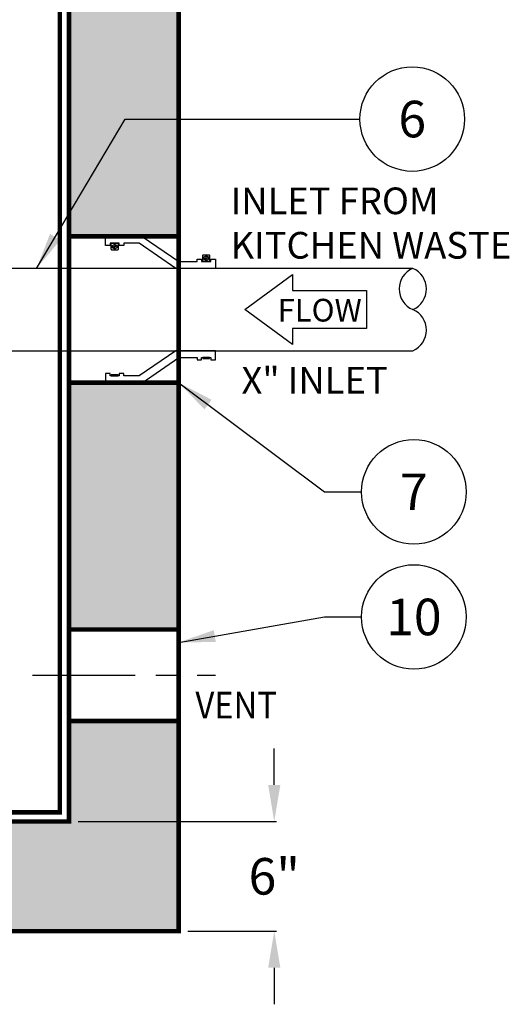
# Model space of a CAD drawing. Extents: x 302 to 599, y -9 to 375.
# Drawn here: x 453 to 480, y 279 to 333 of the extents above; entities that cross this region are included whole.
import ezdxf

# ---------------------------------------------------------------- set-up
doc = ezdxf.new("R2010")
doc.units = 0
doc.header["$LTSCALE"] = 30
doc.header["$MEASUREMENT"] = 0
doc.linetypes.add('CENTER', pattern=[2, 1.25, -0.25, 0.25, -0.25])
doc.linetypes.add('HIDDEN', pattern=[0.375, 0.25, -0.125])
doc.layers.get('DEFPOINTS').update_dxf_attribs({"linetype": 'CONTINUOUS'})
for name, color, linetype in [('CON', 6, 'CONTINUOUS'), ('DIM', 1, 'CONTINUOUS'), ('Dimensions', 1, 'CONTINUOUS'), ('PVF', 3, 'CONTINUOUS')]:
    doc.layers.add(name, color=color, linetype=linetype)
doc.styles.add('S', font='ROMANS', dxfattribs={"width": 0.9})
doc.styles.add('SIMPLEX', font='SIMPLEX.SHX', dxfattribs={"width": 0.9})
doc.dimstyles.get("Standard").update_dxf_attribs({"dimtxt": 2, "dimasz": 2, "dimexe": 0.125, "dimexo": 0.5, "dimgap": 0.75, "dimtad": 0, "dimtih": 1, "dimtoh": 1, "dimdec": 1, "dimlfac": 0.083333, "dimzin": 0, "dimdsep": 46, "dimlunit": 5, "dimtxsty": 'SIMPLEX', "dimcen": 1, "dimadec": 0, "dimazin": 0, "dimtfac": 1, "dimtdec": 1, "dimtofl": 0, "dimtmove": 0, "dimatfit": 3, "dimfxl": 1, "dimtolj": 1, "dimtzin": 0, "dimarcsym": 0})
doc.dimstyles.new('STANDARD$0', dxfattribs={"dimtxt": 2, "dimasz": 2, "dimexe": 0.125, "dimexo": 0.5, "dimgap": 0.75, "dimtad": 0, "dimtih": 1, "dimtoh": 1, "dimdec": 1, "dimlfac": 0.083333, "dimzin": 0, "dimdsep": 46, "dimlunit": 5, "dimtxsty": 'SIMPLEX', "dimcen": 1, "dimadec": 0, "dimazin": 0, "dimtfac": 1, "dimtdec": 1, "dimtofl": 0, "dimtmove": 0, "dimatfit": 3, "dimfxl": 1, "dimtolj": 1, "dimtzin": 0, "dimarcsym": 0})

# ---------------------------------------------------------------- blocks, each defined once
blk = doc.blocks.new('*D19')
at = {"layer": 'DEFPOINTS', "color": 0, "linetype": 'Continuous', "transparency": 16777216}
for p in [(456.024, 289.222), (462.024, 283.222), (467.245, 283.222)]:
    blk.add_point(p, dxfattribs=at)
at = {"layer": 'DIM', "color": 0, "linetype": 'Continuous', "lineweight": -2, "transparency": 16777216}
for p, q in [((467.245, 291.222), (467.245, 293.222)), ((456.524, 289.222), (467.37, 289.222)), ((462.524, 283.222), (467.37, 283.222)), ((467.245, 281.222), (467.245, 279.222))]:
    blk.add_line(p, q, dxfattribs=at)
at = {"layer": 'DIM', "color": 0, "linetype": 'Continuous', "transparency": 16777216}
for points in [[(466.911, 291.222), (467.578, 291.222), (467.245, 289.222)], [(466.911, 281.222), (467.578, 281.222), (467.245, 283.222)]]:
    blk.add_solid(points, dxfattribs=at)
at = {"layer": 'DIM', "color": 0, "linetype": 'Continuous', "transparency": 16777216, "insert": (467.245, 286.222), "char_height": 2, "attachment_point": 5, "style": 'SIMPLEX'}
blk.add_mtext('\\A1;6"', dxfattribs=at)

msp = doc.modelspace()

# ---------------------------------------------------------------- hatches: boundary and pattern name
at = {"layer": 'CON', "linetype": 'Continuous'}
h = msp.add_hatch(dxfattribs=at)
h.set_pattern_fill('AR-CONC', color=9, scale=0.75)
h.set_pattern_definition([(50, (-1372.7726, -140.5714), (5.379451, -0.470641), [0.5625, -6.1875]), (355, (-1372.7726, -140.5714), (-1.040635, 5.641441), [0.45, -4.95]), (100.45144, (-1372.3244, -140.6106), (4.338816, 5.1708), [0.478051, -5.258566]), (46.1842, (-1372.7726, -139.0714), (8.00431, -1.241395), [0.84375, -9.28125]), (96.63564, (-1372.106, -139.175), (7.009965, 7.30589), [0.717078, -7.887853]), (351.18416, (-1372.773, -139.071), (7.009965, 7.30589), [0.675, -7.425]), (21, (-1372.0226, -139.4464), (4.476803, -3.019642), [0.5625, -6.1875]), (326, (-1372.0226, -139.4464), (1.824865, 5.438625), [0.45, -4.95]), (71.45144, (-1371.6496, -139.698), (6.301668, 2.418984), [0.478051, -5.258566]), (37.5, (-1372.7726, -140.5714), (0.091199, 2.496704), [0, -4.89, 0, -5.025, 0, -4.96875]), (7.5, (-1372.7726, -140.5714), (1.9730215, 2.958088), [0, -2.865, 0, -4.7775, 0, -1.89375]), (327.5, (-1374.4451, -140.5714), (4.0036683, -0.1691615), [0, -1.875, 0, -5.85, 0, -7.7625]), (317.5, (-1375.195, -140.5714), (4.373896, 0.7507874), [0, -2.4375, 0, -3.885, 0, -5.5125])])
h.paths.add_polyline_path([(391.024, 345.222), (358.024, 345.222), (358.024, 289.222), (391.024, 289.222)], flags=16)
h.paths.add_polyline_path([(394.024, 289.222), (456.024, 289.222), (456.024, 345.222), (394.024, 345.222)], flags=16)
h.paths.add_polyline_path([(462.024, 351.222), (352.024, 351.222), (352.024, 283.222), (462.024, 283.222)])
h.paths.add_polyline_path([(352.024, 321.222), (358.024, 321.222), (358.024, 313.222), (352.024, 313.222)])
h.paths.add_polyline_path([(462.024, 321.222), (456.024, 321.222), (456.024, 313.222), (462.024, 313.222)])
h.paths.add_polyline_path([(462.024, 294.722), (456.024, 294.722), (456.024, 299.722), (462.024, 299.722)], flags=17)

# ---------------------------------------------------------------- linework, layer by layer
at = {"layer": 'CON', "linetype": 'Continuous', "const_width": 0.25}
msp.add_lwpolyline([(462.024, 351.222), (352.024, 351.222), (352.024, 283.222), (462.024, 283.222)], close=True, dxfattribs=at)
at = {"layer": 'CON', "linetype": 'HIDDEN', "ltscale": 0.5, "const_width": 0.25}
msp.add_lwpolyline([(394.024, 289.222), (456.024, 289.222), (456.024, 345.222), (394.024, 345.222)], close=True, dxfattribs=at)
at = {"layer": 'CON', "linetype": 'HIDDEN', "ltscale": 0.25, "const_width": 0.25}
for points in [[(394.524, 289.722), (455.524, 289.722), (455.524, 344.722), (394.524, 344.722)], [(462.024, 321.222), (456.024, 321.222), (456.024, 313.222), (462.024, 313.222)], [(462.024, 294.722), (456.024, 294.722), (456.024, 299.722), (462.024, 299.722)]]:
    msp.add_lwpolyline(points, close=True, dxfattribs=at)
at = {"layer": 'DIM', "linetype": 'Continuous'}
msp.add_lwpolyline([(468.24, 318.262), (472.292, 318.262), (472.292, 316.182), (468.24, 316.182), (468.24, 315.303), (465.641, 317.222), (468.24, 319.14)], close=True, dxfattribs=at)
at = {"layer": 'DIM', "color": 9, "linetype": 'CENTER', "ltscale": 0.15}
msp.add_lwpolyline([(454.024, 297.222), (464.024, 297.222)], dxfattribs=at)
at = {"layer": 'DIM', "linetype": 'Continuous'}
for centre in [(474.788, 327.641), (474.877, 307.249), (474.877, 300.408)]:
    msp.add_circle(centre, 2.86, dxfattribs=at)
at = {"layer": 'PVF', "linetype": 'Continuous'}
for p, q in [((458.424, 320.6), (458.583, 320.759)), ((458.465, 320.56), (458.623, 320.718)), ((463.583, 320.134), (463.424, 319.975)), ((463.623, 320.093), (463.465, 319.935))]:
    msp.add_line(p, q, dxfattribs=at)
for points in [[(459.024, 320.722), (458.774, 320.722), (458.774, 320.847), (458.274, 320.847), (458.274, 320.722), (458.024, 320.722), (458.024, 321.222), (460.024, 321.222), (462.024, 319.847), (463.024, 319.847), (463.024, 319.972), (463.274, 319.972), (463.274, 319.847), (463.774, 319.847), (463.774, 319.972), (464.024, 319.972), (464.024, 319.472), (461.868, 319.472), (459.868, 320.847), (459.024, 320.847)], [(458.639, 320.593), (458.524, 320.526), (458.408, 320.593), (458.408, 320.726), (458.524, 320.793), (458.639, 320.726)], [(463.408, 320.101), (463.524, 320.168), (463.639, 320.101), (463.639, 319.968), (463.524, 319.901), (463.408, 319.968)], [(456.024, 319.472), (450.024, 319.472), (450.024, 314.972), (456.024, 314.972)], [(459.024, 313.722), (458.774, 313.722), (458.774, 313.597), (458.274, 313.597), (458.274, 313.722), (458.024, 313.722), (458.024, 313.222), (460.024, 313.222), (462.024, 314.597), (463.024, 314.597), (463.024, 314.472), (463.274, 314.472), (463.274, 314.597), (463.774, 314.597), (463.774, 314.472), (464.024, 314.472), (464.024, 314.972), (461.868, 314.972), (459.868, 313.597), (459.024, 313.597)], [(463.711, 314.597), (463.336, 314.597), (463.336, 314.543), (463.711, 314.543)], [(458.711, 313.651), (458.336, 313.651), (458.336, 313.597), (458.711, 313.597)]]:
    msp.add_lwpolyline(points, close=True, dxfattribs=at)
for points in [[(458.336, 320.847), (458.711, 320.847), (458.711, 320.526, -0.414214), (458.657, 320.472), (458.391, 320.472, -0.414214), (458.336, 320.526)], [(463.711, 319.847), (463.336, 319.847), (463.336, 320.167, -0.414214), (463.391, 320.222), (463.657, 320.222, -0.414214), (463.711, 320.167)]]:
    msp.add_lwpolyline(points, format="xyb", close=True, dxfattribs=at)
at = {"layer": 'PVF', "color": 9, "linetype": 'HIDDEN'}
msp.add_lwpolyline([(462.024, 319.472), (456.024, 319.472), (456.024, 314.972), (462.024, 314.972)], close=True, dxfattribs=at)
msp.add_lwpolyline([(462.024, 319.472), (456.024, 319.472), (456.024, 314.972), (462.024, 314.972)], close=True, dxfattribs=at)
at = {"layer": 'PVF', "linetype": 'Continuous'}
msp.add_lwpolyline([(474.817, 319.472), (462.024, 319.472), (462.024, 314.972), (474.817, 314.972)], dxfattribs=at)
for centre in [(458.524, 320.659), (463.524, 320.034)]:
    msp.add_circle(centre, 0.116, dxfattribs=at)
for centre, start, end in [((475.294, 318.347), 113.0153, 246.9847), ((474.339, 318.347), 293.0153, 66.9847), ((474.339, 316.097), 293.0153, 66.9847)]:
    msp.add_arc(centre, 1.222, start, end, dxfattribs=at)

# ---------------------------------------------------------------- texts
at = {"layer": 'DIM', "linetype": 'Continuous', "style": 'SIMPLEX'}
msp.add_text('FLOW', height=1.2407, dxfattribs=at).set_placement((467.432, 316.566))
at = {"layer": 'DIM', "linetype": 'Continuous', "char_height": 2, "attachment_point": 5, "style": 'SIMPLEX'}
for s, insert in [('\\A1;6', (474.788, 327.641)), ('\\A1;7', (474.877, 307.249)), ('\\A1;10', (474.877, 300.408))]:
    msp.add_mtext(s, dxfattribs=dict(at, insert=insert))
at = {"layer": 'Dimensions', "linetype": 'Continuous', "style": 'S', "width": 0.9}
msp.add_text('VENT', height=1.459, dxfattribs=at).set_placement((462.936, 294.857))
at = {"layer": 'Dimensions', "linetype": 'Continuous', "attachment_point": 1, "style": 'S'}
for s, insert, char_height, width in [('INLET FROM KITCHEN WASTE', (464.855, 323.897), 1.45901, 15.51555), ('X" INLET', (465.454, 314.08), 1.459, 10.86856)]:
    msp.add_mtext(s, dxfattribs=dict(at, insert=insert, char_height=char_height, width=width))

# ---------------------------------------------------------------- dimensions: what is measured, and where the dimension line sits
at = {"layer": 'DIM', "linetype": 'Continuous'}
dim = msp.add_linear_dim(base=(467.245, 283.222), p1=(456.024, 289.222), p2=(462.024, 283.222), angle=90, dimstyle='STANDARD$0', override={"dimlfac": 1, "dimpost": '"'}, dxfattribs=at)
dim.commit()
dim.dimension.update_dxf_attribs({"geometry": '*D19', "text_midpoint": (467.245, 286.222), "dimtype": 160})

# ---------------------------------------------------------------- leaders
for points in [[(454.251, 319.472), (459.094, 327.641), (471.928, 327.641)], [(462.024, 313.222), (469.988, 307.249), (472.016, 307.249)], [(462.024, 299.017), (469.988, 300.408), (472.016, 300.408)]]:
    msp.add_leader(points, dimstyle='Standard', override={"dimgap": 0.75, "dimtad": 0}, dxfattribs=at)

doc.saveas('drawing.dxf')
